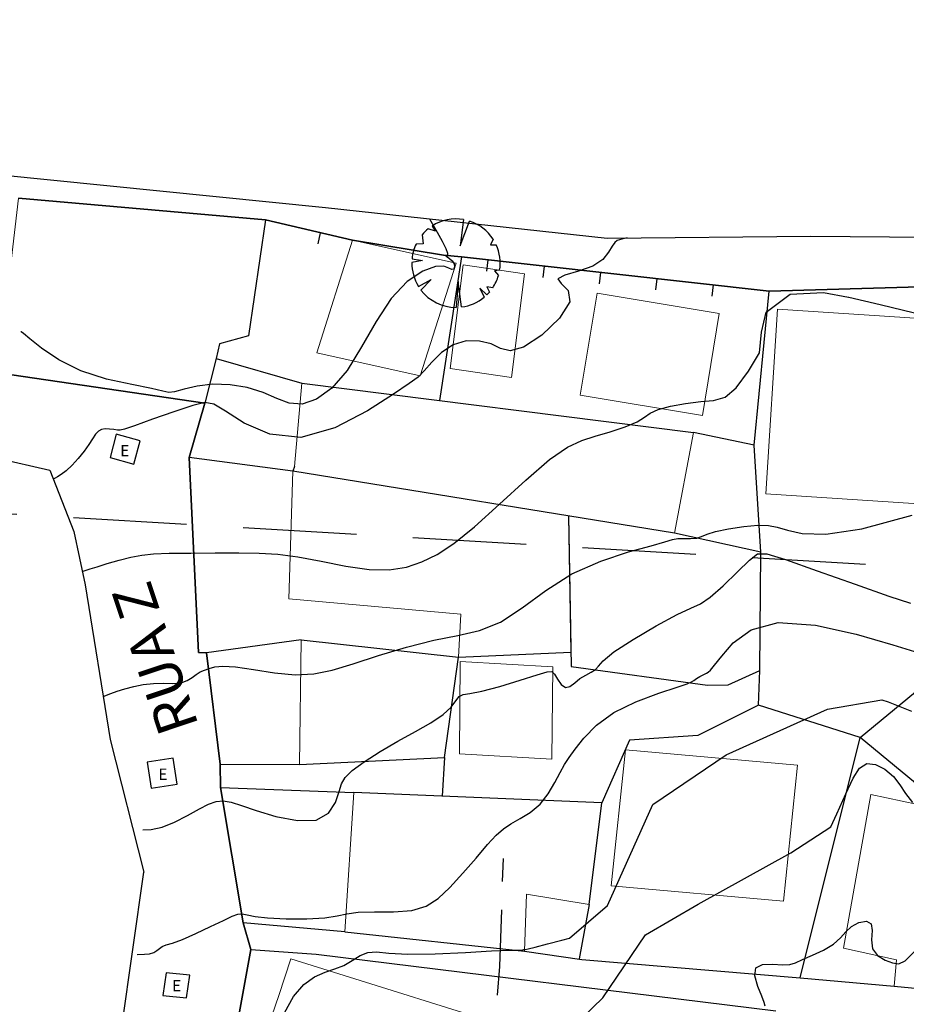
# Model space of a CAD drawing. Extents: x 184961 to 185954, y 1674177 to 1675113.
# Drawn here: x 185162 to 185201, y 1674900 to 1674943 of the extents above; entities that cross this region are included whole.
import ezdxf

# ---------------------------------------------------------------- set-up
doc = ezdxf.new("R2010")
doc.units = 0
doc.header["$LTSCALE"] = 10
doc.header["$MEASUREMENT"] = 0
for name, pattern in [('CONTINUO', [0]), ('DASHDOT', [1, 0.5, -0.25, 0, -0.25]), ('DASHED', [0.75, 0.5, -0.25]), ('HIDDEN', [0.375, 0.25, -0.125])]:
    doc.linetypes.add(name, pattern=pattern)
doc.layers.get('0').update_dxf_attribs({"linetype": 'CONTINUOUS'})
for name, color, linetype in [('ALTIM-CNIV-SEC', 253, 'CONTINUOUS'), ('T-ALTIM-PCOT-SOL', 7, 'CONTINUOUS'), ('T-AUX-AREAQUADRAS', 1, 'CONTINUOUS'), ('T-AUX-LEVANTADO', 1, 'CONTINUOUS'), ('T-CONV-CERCA-MADEIRA', 7, 'CONTINUOUS'), ('T-DIVIS-MAD', 2, 'CONTINUOUS'), ('T-DIVIS-MURO', 2, 'CONTINUOUS'), ('T-DIVIS-PAREDE', 2, 'CONTINUOUS'), ('T-DIVIS-PROJ', 2, 'DASHDOT'), ('T-DIVIS-TELA', 2, 'CONTINUOUS'), ('T-HIDROESG', 1, 'CONTINUOUS'), ('T-TEXTM', 2, 'CONTINUOUS'), ('T-TIT', 150, 'DASHED'), ('T-VEGET', 252, 'CONTINUOUS')]:
    doc.layers.add(name, color=color, linetype=linetype)
for name, color, linetype, lineweight in [('NÃO EDIFICÁVEL', 210, 'HIDDEN', 30), ('T-EDIF-ALV', 140, 'CONTINUOUS', 9), ('T-EDIF-MAD', 10, 'CONTINUOUS', 9)]:
    doc.layers.add(name, color=color, linetype=linetype, lineweight=lineweight)
doc.styles.get("Standard").update_dxf_attribs({"font": 'romans.shx', "height": 1.2})

# ---------------------------------------------------------------- blocks, each defined once
blk = doc.blocks.new('BLKARV-J')
for p, q in [((0.0008613100836082954, 0.004925255824816423), (0.0004887425415594216, 0.001957360872491792)), ((0.0004887425415594216, 0.001957360872491792), (0.001525107966276584, 0.004761727175220858)), ((-0.002323127757589243, 0.003609317920903523), (-0.003137668511432763, 0.003892946995838313)), ((-0.002715497455728218, 0.004198341764073112), (-0.002323127757589243, 0.003609317920903523)), ((-0.003834994336905362, 0.003208242265779969), (-0.00372852934543751, 0.002201897500861305)), ((0.004204991915492061, 0.002705188161791817), (0.003912074579385392, 0.002080163109448585)), ((-0.00372852934543751, 0.002201897500861305), (-0.004520650017601458, 0.00213628729770978)), ((0.003912074579385392, 0.002080163109448585), (0.004553192549047074, 0.002066019750953949)), ((-0.003790422505722255, 0.0003054038240800616), (-0.004999622260773468, 6.145933275357507e-05)), ((-0.004974560703678133, 0.0005037318785126522), (-0.003790422505722255, 0.0003054038240800616)), ((0.00493513291203352, -0.0008027846165394003), (0.00433999108411377, -0.0008564121220485688)), ((0.00433999108411377, -0.0008564121220485688), (0.00480025650456027, -0.001399120255873433)), ((-0.004253065697852178, -0.002628960283024925), (-0.002811870299149189, -0.001835626481070692)), ((-0.002811870299149189, -0.001835626481070692), (-0.003968920631449986, -0.003040998030450234)), ((0.0002443712707799728, -0.002080163109431826), (0, -0.004999999999993167)), ((0.0006355944566427873, -0.00495943743650512), (0.0002443712707799728, -0.002080163109431826)), ((0.003472065791023857, -0.003597882591580893), (0.002689151102032352, -0.002813772994540363)), ((0.002689151102032352, -0.002813772994540363), (0.003174548052779438, -0.003862932132532869)), ((0.004149703273202292, -0.002789258457788742), (0.003484158074657016, -0.00269097075758357)), ((0.003484158074657016, -0.00269097075758357), (0.003777203687093895, -0.00327608490521334))]:
    blk.add_line(p, q)
for start, end in [(80.08063639284939, 122.894884948135), (32.75430294601736, 72.24053698719445), (128.8683970512973, 140.0851493874474), (154.706362876491, 174.2178482827578), (350.7607764906692, 24.40626149172502), (179.2957101884533, 211.7215794322034), (326.0926422830585, 343.7502961829128), (217.45943630427, 269.9999999999968), (313.9804719330337, 319.0638953459335), (277.3031355978476, 309.4132807734813)]:
    blk.add_arc((0, 0), 0.005, start, end)
blk = doc.blocks.new('ARV')
at = {"layer": 'T-VEGET', "xscale": 500, "yscale": 500, "zscale": 500}
blk.add_blockref('BLKARV-J', (0, 0), dxfattribs=at)
blk = doc.blocks.new('CM2')
at = {"layer": 'T-ALTIM-PCOT-SOL', "linetype": 'Continuous'}
blk.add_line((0, 0.5), (0, 0), dxfattribs=at)

msp = doc.modelspace()

# ---------------------------------------------------------------- linework, layer by layer
at = {"layer": 'ALTIM-CNIV-SEC', "linetype": 'CONTINUO'}
for points, elevation in [([(185179.965634, 1674934.282064), (185180.304343, 1674933.69099), (185180.520643, 1674933.301098), (185180.69256, 1674932.964953), (185180.76672, 1674932.768664), (185180.76545, 1674932.68668), (185180.730007, 1674932.665532), (185180.698251, 1674932.658063), (185180.694464, 1674932.642368), (185180.739534, 1674932.602852), (185180.842461, 1674932.528031), (185180.964683, 1674932.422841), (185181.055749, 1674932.296329), (185181.076654, 1674932.163461), (185181.034166, 1674932.062893), (185180.946497, 1674932.039202), (185180.818348, 1674932.111168), (185180.60037, 1674932.194376), (185180.229704, 1674932.178613), (185179.669556, 1674931.966106), (185178.987402, 1674931.508842), (185178.276784, 1674930.771248), (185177.609667, 1674929.757476), (185176.971697, 1674928.630576), (185176.326942, 1674927.593322), (185175.652478, 1674926.813692), (185174.977403, 1674926.320485), (185174.343824, 1674926.107703), (185173.775652, 1674926.151772), (185173.224019, 1674926.358816), (185172.621861, 1674926.617379), (185171.923263, 1674926.830731), (185171.166908, 1674926.961035), (185170.412624, 1674926.985177), (185169.718585, 1674926.896857), (185169.136331, 1674926.757022), (185168.715748, 1674926.643433), (185168.461567, 1674926.617407), (185168.197914, 1674926.674482), (185167.703762, 1674926.793754), (185166.830578, 1674926.963831), (185165.719802, 1674927.211367), (185164.585367, 1674927.572528), (185163.609599, 1674928.057008), (185162.848407, 1674928.568603), (185162.326093, 1674928.984636), (185162.04829, 1674929.215), (185161.945942, 1674929.299871), (185161.93132, 1674929.311996)], 109), ([(185188.682679, 1674933.442176), (185188.550438, 1674933.408986), (185188.452802, 1674933.383746), (185188.34735, 1674933.35514), (185188.245069, 1674933.318839), (185188.139514, 1674933.240657), (185188.019875, 1674933.078948), (185187.864438, 1674932.81123), (185187.607864, 1674932.491685), (185187.173903, 1674932.193663), (185186.544893, 1674931.971054), (185185.937505, 1674931.799915), (185185.626997, 1674931.636845), (185185.774965, 1674931.432918), (185186.088384, 1674931.117122), (185186.160569, 1674930.612923), (185185.705241, 1674929.89602), (185184.917745, 1674929.151051), (185184.113831, 1674928.614891), (185183.532389, 1674928.455182), (185183.104856, 1674928.562658), (185182.685813, 1674928.75882), (185182.166117, 1674928.888566), (185181.581747, 1674928.890377), (185181.004963, 1674928.726127), (185180.496745, 1674928.384235), (185180.072952, 1674927.959292), (185179.738165, 1674927.572431), (185179.462193, 1674927.296208), (185179.075762, 1674927.00886), (185178.374825, 1674926.540043), (185177.227334, 1674925.804469), (185175.789231, 1674925.057061), (185174.288451, 1674924.637797), (185172.926151, 1674924.77732), (185171.796365, 1674925.268935), (185170.966344, 1674925.79661), (185170.450489, 1674926.103798), (185170.051801, 1674926.171881), (185169.52043, 1674926.041726), (185168.692648, 1674925.764621), (185167.749213, 1674925.433547), (185166.957002, 1674925.151907), (185166.510588, 1674924.99795), (185166.315312, 1674924.949303), (185166.20421, 1674924.958437), (185166.045349, 1674924.983416), (185165.846919, 1674925.004666), (185165.652144, 1674925.008201), (185165.493651, 1674924.980086), (185165.361682, 1674924.906568), (185165.235883, 1674924.773943), (185165.09707, 1674924.573612), (185164.930731, 1674924.317402), (185164.723523, 1674924.022245), (185164.470046, 1674923.708389), (185164.196681, 1674923.409334), (185163.937749, 1674923.161896), (185163.722241, 1674922.993262), (185163.557808, 1674922.892105), (185163.446769, 1674922.837472), (185163.387962, 1674922.810481), (185163.366296, 1674922.800537), (185163.363201, 1674922.799117)], 108)]:
    msp.add_lwpolyline(points, dxfattribs=dict(at, elevation=elevation))
at = {"layer": 'ALTIM-CNIV-SEC'}
for points, elevation in [([(185164.648157, 1674918.713825), (185164.813108, 1674918.771121), (185164.99425, 1674918.831401), (185165.298337, 1674918.929352), (185165.744125, 1674919.068395), (185166.270067, 1674919.222009), (185166.794541, 1674919.356185), (185167.270832, 1674919.44495), (185167.791848, 1674919.494489), (185168.485406, 1674919.519023), (185169.430246, 1674919.530915), (185170.508817, 1674919.535083), (185171.554488, 1674919.534587), (185172.449867, 1674919.52628), (185173.274492, 1674919.482187), (185174.157136, 1674919.368129), (185175.1847, 1674919.169967), (185176.276597, 1674918.95373), (185177.310366, 1674918.805489), (185178.19295, 1674918.793137), (185178.948901, 1674918.911844), (185179.632172, 1674919.138603), (185180.302634, 1674919.467158), (185181.043837, 1674919.958253), (185181.945244, 1674920.689385), (185183.05043, 1674921.684536), (185184.219401, 1674922.753634), (185185.266269, 1674923.653094), (185186.059398, 1674924.20546), (185186.684154, 1674924.497801), (185187.280155, 1674924.683317), (185187.943925, 1674924.885487), (185188.599626, 1674925.108908), (185189.128327, 1674925.328455), (185189.458731, 1674925.52449), (185189.71008, 1674925.699315), (185190.049252, 1674925.860718), (185190.593895, 1674926.011996), (185191.264737, 1674926.138486), (185191.933278, 1674926.221035), (185192.503051, 1674926.270262), (185193.005734, 1674926.415879), (185193.505041, 1674926.817367), (185194.045544, 1674927.564825), (185194.5314560316, 1674928.365671912), (185194.6229216222, 1674929.286375338), (185194.8244703506, 1674930.158680368), (185195.8770189578, 1674930.963884164), (185197.3550611944, 1674931.030985399), (185198.4562206734, 1674930.826637267), (185198.46515, 1674930.824273), (185199.855811, 1674930.498928), (185201.366443, 1674930.129559)], 107.00000001), ([(185165.570878, 1674913.207047), (185165.91101, 1674913.335434), (185166.185736, 1674913.432178), (185166.525576, 1674913.540237), (185166.914491, 1674913.645763), (185167.337988, 1674913.731483), (185167.781958, 1674913.779269), (185168.228988, 1674913.781731), (185168.648449, 1674913.77444), (185169.006404, 1674913.803705), (185169.280052, 1674913.901153), (185169.491113, 1674914.039686), (185169.672443, 1674914.177524), (185169.852655, 1674914.282688), (185170.043405, 1674914.362415), (185170.252111, 1674914.433741), (185170.498994, 1674914.504211), (185170.855504, 1674914.543386), (185171.405893, 1674914.511334), (185172.196787, 1674914.389114), (185173.124297, 1674914.241764), (185174.046904, 1674914.155316), (185174.868536, 1674914.19826), (185175.674899, 1674914.368934), (185176.597147, 1674914.648134), (185177.721289, 1674915.0071), (185178.952758, 1674915.378832), (185180.151843, 1674915.686777), (185181.213714, 1674915.89206), (185182.173063, 1674916.106539), (185183.099461, 1674916.47975), (185184.057699, 1674917.107995), (185185.093442, 1674917.874613), (185186.247574, 1674918.609707), (185187.520677, 1674919.177676), (185188.752119, 1674919.580112), (185189.740965, 1674919.852904), (185190.348468, 1674920.028995), (185190.684629, 1674920.129546), (185190.921638, 1674920.172772), (185191.194516, 1674920.17891), (185191.489611, 1674920.176277), (185191.756104, 1674920.195213), (185191.969569, 1674920.258416), (185192.21116, 1674920.358022), (185192.588425, 1674920.478524), (185193.166204, 1674920.602648), (185193.83851, 1674920.706045), (185194.456648, 1674920.762596), (185194.918691, 1674920.752034), (185195.309776, 1674920.6775), (185195.76181, 1674920.547989), (185196.415643, 1674920.39772), (185197.447899, 1674920.361822), (185199.04415, 1674920.600649), (185201.261781, 1674921.198496)], 106.00000001), ([(185167.32075, 1674907.319649), (185167.69161, 1674907.327581), (185168.166298, 1674907.428614), (185168.722271, 1674907.656241), (185169.295966, 1674907.953333), (185169.813561, 1674908.240108), (185170.222472, 1674908.449932), (185170.555057, 1674908.568776), (185170.86491, 1674908.59576), (185171.21011, 1674908.531892), (185171.666679, 1674908.385734), (185172.315124, 1674908.167737), (185173.189374, 1674907.90887), (185174.137044, 1674907.722184), (185174.959173, 1674907.741247), (185175.504802, 1674908.049049), (185175.814988, 1674908.526257), (185175.978794, 1674909.002959), (185176.087969, 1674909.353558), (185176.245005, 1674909.629716), (185176.555083, 1674909.927411), (185177.090709, 1674910.317517), (185177.793698, 1674910.770489), (185178.573191, 1674911.231678), (185179.342339, 1674911.657041), (185180.030327, 1674912.044949), (185180.570349, 1674912.40438), (185180.919597, 1674912.736921), (185181.131249, 1674913.014608), (185181.282481, 1674913.20209), (185181.455205, 1674913.284857), (185181.750271, 1674913.331782), (185182.273264, 1674913.432581), (185183.072664, 1674913.647419), (185183.96852, 1674913.918271), (185184.723774, 1674914.157559), (185185.164532, 1674914.291847), (185185.36956, 1674914.304265), (185185.48079, 1674914.192081), (185185.614123, 1674913.97181), (185185.781349, 1674913.736939), (185185.968228, 1674913.600199), (185186.164331, 1674913.640538), (185186.374463, 1674913.801776), (185186.60724, 1674913.99395), (185186.862578, 1674914.146837), (185187.105602, 1674914.269181), (185187.292738, 1674914.389467), (185187.41821, 1674914.541458), (185187.627437, 1674914.780031), (185188.103634, 1674915.165341), (185188.953085, 1674915.721032), (185189.974353, 1674916.324697), (185190.889067, 1674916.817416), (185191.498083, 1674917.097322), (185191.919161, 1674917.290748), (185192.349288, 1674917.581081), (185192.926959, 1674918.090502), (185193.556719, 1674918.696372), (185194.084624, 1674919.214847), (185194.436543, 1674919.493074), (185194.857612, 1674919.502149), (185195.672781, 1674919.244158), (185197.077227, 1674918.748778), (185198.747015, 1674918.156045), (185200.22844, 1674917.633587), (185201.19301, 1674917.315961)], 105.00000001), ([(185167.075349, 1674901.811972), (185167.393884, 1674901.826219), (185167.608953, 1674901.850604), (185167.804504, 1674901.902277), (185167.940944, 1674901.986924), (185168.046762, 1674902.085425), (185168.167468, 1674902.172455), (185168.34825, 1674902.236078), (185168.63301, 1674902.317904), (185169.065328, 1674902.472933), (185169.658802, 1674902.733689), (185170.307098, 1674903.042807), (185170.873899, 1674903.320447), (185171.259188, 1674903.503105), (185171.508142, 1674903.59262), (185171.702238, 1674903.607166), (185171.924982, 1674903.566675), (185172.268004, 1674903.498099), (185172.824964, 1674903.430146), (185173.638932, 1674903.388171), (185174.550623, 1674903.384127), (185175.350159, 1674903.426615), (185175.896024, 1674903.515455), (185176.320131, 1674903.615352), (185176.822755, 1674903.682232), (185177.544032, 1674903.691059), (185178.383551, 1674903.692962), (185179.180767, 1674903.758112), (185179.817842, 1674903.946789), (185180.34777, 1674904.279714), (185180.866253, 1674904.767721), (185181.439993, 1674905.39914), (185182.019679, 1674906.072292), (185182.526996, 1674906.662998), (185182.910569, 1674907.079883), (185183.226764, 1674907.362806), (185183.558889, 1674907.58443), (185183.966503, 1674907.811411), (185184.414196, 1674908.086375), (185184.842811, 1674908.445937), (185185.204675, 1674908.906478), (185185.498045, 1674909.403428), (185185.732659, 1674909.851981), (185185.926093, 1674910.19752), (185186.127281, 1674910.506189), (185186.392992, 1674910.874322), (185186.778148, 1674911.368404), (185187.330264, 1674911.935528), (185188.095008, 1674912.492935), (185189.072485, 1674912.970104), (185190.08056, 1674913.34546), (185190.891535, 1674913.609662), (185191.342943, 1674913.763314), (185191.533233, 1674913.846783), (185191.626078, 1674913.910381), (185191.751051, 1674913.992135), (185191.901301, 1674914.080947), (185192.035875, 1674914.153437), (185192.125681, 1674914.194825), (185192.189072, 1674914.224744), (185192.256266, 1674914.271424), (185192.360321, 1674914.369782), (185192.545671, 1674914.58147), (185192.859592, 1674914.974825), (185193.360692, 1674915.564115), (185194.152901, 1674916.14734), (185195.351483, 1674916.468435), (185196.993006, 1674916.351921), (185198.799257, 1674915.944676), (185200.413325, 1674915.474165), (185201.563654, 1674915.12104)], 104.00000001), ([(185173.56292, 1674899.24461), (185173.960169, 1674899.966998), (185174.419423, 1674900.485654), (185174.898039, 1674900.830271), (185175.359646, 1674901.038488), (185175.79298, 1674901.179708), (185176.193051, 1674901.331279), (185176.558763, 1674901.544157), (185176.904599, 1674901.76374), (185177.248935, 1674901.909032), (185177.630691, 1674901.926172), (185178.170948, 1674901.869819), (185179.011331, 1674901.821762), (185180.217721, 1674901.842659), (185181.553016, 1674901.908631), (185182.704373, 1674901.97467), (185183.435317, 1674902.006464), (185183.814862, 1674902.012496), (185183.988391, 1674902.01195), (185184.080174, 1674902.019353), (185184.130022, 1674902.03061), (185184.156635, 1674902.03697), (185184.191439, 1674902.036812), (185184.316775, 1674902.057022), (185184.627708, 1674902.131617), (185185.172321, 1674902.278682), (185185.810761, 1674902.452584), (185186.1498429424, 1674902.539106844), (185187.8135428122, 1674903.973147062), (185189.8203854422, 1674908.434436834), (185193.0572255441, 1674910.632754492), (185197.5240673246, 1674912.637102166), (185199.9299353761, 1674913.055460495), (185200.207897, 1674912.95856), (185201.235587, 1674912.551088)], 103.00000001), ([(185186.277097, 1674898.605108), (185187.6193346777, 1674899.899795052), (185189.4967010113, 1674902.680020454), (185191.8272280722, 1674904.037803723), (185195.9056451703, 1674906.300775837), (185197.6790747766, 1674907.453011811), (185197.935113, 1674908.017632), (185198.341059, 1674908.910968), (185198.662502, 1674909.595161), (185198.945826, 1674910.042094), (185199.258914, 1674910.243694), (185199.646573, 1674910.205645), (185200.061307, 1674909.988654), (185200.432542, 1674909.667186), (185200.71537, 1674909.304811), (185200.967556, 1674908.921508), (185201.272528, 1674908.526362)], 102.00000001), ([(185194.775081, 1674899.534341), (185194.735808, 1674899.692778), (185194.62598, 1674899.971969), (185194.451702, 1674900.39985), (185194.319852, 1674900.866298), (185194.362501, 1674901.226677), (185194.663194, 1674901.378138), (185195.111364, 1674901.384986), (185195.547917, 1674901.353313), (185195.859076, 1674901.370751), (185196.112315, 1674901.451082), (185196.420425, 1674901.589625), (185196.858864, 1674901.780418), (185197.35376, 1674902.012367), (185197.793907, 1674902.273097), (185198.101923, 1674902.548165), (185198.335719, 1674902.814861), (185198.587031, 1674903.04841), (185198.914122, 1674903.219169), (185199.241376, 1674903.278048), (185199.459708, 1674903.171089), (185199.502478, 1674902.872229), (185199.472834, 1674902.466969), (185199.516368, 1674902.068702), (185199.736426, 1674901.768383), (185200.067369, 1674901.567207), (185200.40131, 1674901.443929), (185200.668704, 1674901.40072), (185200.953379, 1674901.533423), (185201.377504, 1674901.961298)], 101.00000001)]:
    msp.add_lwpolyline(points, dxfattribs=dict(at, elevation=elevation))
at = {"layer": 'NÃO EDIFICÁVEL'}
msp.add_lwpolyline([(185168.5091387528, 1674843.256826917), (185171.0477186486, 1674849.09663749), (185171.9083059162, 1674853.328051028), (185172.2790224236, 1674857.000681472), (185171.9795211132, 1674868.975415273), (185175.7962382853, 1674874.590908835), (185177.2008679622, 1674877.001587596), (185177.5828176639, 1674877.892725273), (185178.9780210098, 1674881.147913738), (185180.097703702, 1674884.163731184), (185181.6475074806, 1674889.352541164), (185182.0975018295, 1674892.733121417), (185182.6687396435, 1674896.274927384), (185183.0724998944, 1674901.28989197), (185183.2269493314, 1674906.052972147)], dxfattribs=at)
at = {"layer": 'T-AUX-AREAQUADRAS'}
for points in [[(185251.852, 1674931.8373), (185235.9529, 1674932.5038), (185235.1005, 1674931.2868), (185234.2646, 1674927.6525), (185230.0349, 1674928.6686), (185225.3079, 1674930.2712), (185216.3634, 1674930.9847), (185216.2121, 1674929.8665), (185208.7599, 1674931.4864), (185194.9602, 1674931.09), (185181.3795785271, 1674932.596941755), (185180.5905, 1674932.6845), (185176.5735, 1674933.3396), (185172.7269, 1674934.2382), (185161.8392, 1674935.1963)], [(185161.8392, 1674935.1963), (185172.7269, 1674934.2382), (185176.5735, 1674933.3396), (185180.5905, 1674932.6845), (185181.3795785271, 1674932.596941755), (185194.9602, 1674931.09), (185208.7599, 1674931.4864), (185216.2121, 1674929.8665), (185216.3634, 1674930.9847), (185225.3079, 1674930.2712), (185230.0349, 1674928.6686), (185234.2646, 1674927.6525), (185235.1005, 1674931.2868), (185235.9529, 1674932.5038), (185251.852, 1674931.8373)], [(185160.9272, 1674927.486999999), (185170.0606, 1674926.1434), (185169.3616, 1674923.7486), (185169.7705, 1674915.1492), (185170.1265, 1674915.1257), (185170.7364, 1674910.2152), (185170.7426, 1674909.1892), (185171.7428, 1674903.2113), (185172.077, 1674902.0281), (185170.9768, 1674895.9565), (185169.3799, 1674888.5654), (185165.9009, 1674881.2538), (185166.5731, 1674879.7971), (185159.5362, 1674868.5238)], [(185161.6459, 1674871.9886), (185166.5731, 1674879.7971), (185165.9009, 1674881.2538), (185169.3799, 1674888.5654), (185170.9768, 1674895.9565), (185172.077, 1674902.0281), (185171.7428, 1674903.2113), (185170.7426, 1674909.1892), (185170.7364, 1674910.2152), (185170.1265, 1674915.1257), (185169.7705, 1674915.1492), (185169.3616, 1674923.7486), (185170.0606, 1674926.1434), (185160.9272, 1674927.486999999)]]:
    msp.add_lwpolyline(points, dxfattribs=at)
at = {"layer": 'T-AUX-LEVANTADO'}
for points in [[(185265.9504, 1674944.0903), (185267.5943, 1674942.2719), (185268.6813, 1674934.7698), (185255.8147, 1674933.4557), (185251.852, 1674931.8373), (185235.9529, 1674932.5038), (185235.1005, 1674931.2868), (185234.2646, 1674927.6525), (185230.0349, 1674928.6686), (185225.3079, 1674930.2712), (185216.3634, 1674930.9847), (185216.2121, 1674929.8665), (185208.7599, 1674931.4864), (185194.9602, 1674931.09), (185181.3795785271, 1674932.596941755), (185180.5905, 1674932.6845), (185176.5735, 1674933.3396), (185172.7269, 1674934.2382), (185161.8392, 1674935.1963)], [(185160.9272, 1674927.486999999), (185170.0606, 1674926.1434), (185169.3616, 1674923.7486), (185169.7705, 1674915.1492), (185170.1265, 1674915.1257), (185170.7364, 1674910.2152), (185170.7426, 1674909.1892), (185171.7428, 1674903.2113), (185172.077, 1674902.0281), (185170.9768, 1674895.9565), (185169.3799, 1674888.5654), (185165.9009, 1674881.2538), (185166.5731, 1674879.7971), (185161.6459, 1674871.9886)]]:
    msp.add_lwpolyline(points, dxfattribs=at)
at = {"layer": 'T-DIVIS-MAD', "linetype": 'Continuous'}
for p, q in [((185153.8528, 1674936.9479), (185175.3767, 1674934.778)), ((185175.3767, 1674934.778), (185187.8082, 1674933.4345)), ((185176.5735, 1674933.3396), (185172.7269, 1674934.2382)), ((185180.5905, 1674932.6845), (185176.5735, 1674933.3396)), ((185187.8082, 1674933.4345), (185196.7967, 1674933.5134)), ((185196.7967, 1674933.5134), (185215.3696, 1674933.3739)), ((185181.3795785271, 1674932.596941755), (185180.4074910005, 1674926.259453454)), ((185194.9602, 1674931.09), (185180.5905, 1674932.6845)), ((185198.9683, 1674911.394), (185204.0665, 1674915.5976)), ((185165.8802, 1674911.3062), (185167.3627, 1674905.442)), ((185165.4875038353, 1674892.278835939), (185167.3627, 1674905.442)), ((185170.9768, 1674895.9565), (185172.077, 1674902.0281)), ((185172.077, 1674902.0281), (185174.961, 1674901.8362)), ((185174.961, 1674901.8362), (185195.2524, 1674899.3231))]:
    msp.add_line(p, q, dxfattribs=at)
at = {"layer": 'T-DIVIS-MURO', "linetype": 'Continuous'}
for p, q in [((185170.5549, 1674928.1187), (185174.333, 1674927.0234)), ((185150.7774, 1674926.0524), (185163.2086, 1674923.1896)), ((185170.0606, 1674926.1434), (185169.3616, 1674923.7486)), ((185194.2982, 1674924.2903), (185191.6155, 1674924.8499)), ((185194.5855, 1674919.5774), (185194.2982, 1674924.2903)), ((185169.3616, 1674923.7486), (185169.7705, 1674915.1492)), ((185173.933, 1674923.1418), (185169.3616, 1674923.7486)), ((185174.0158, 1674923.3488), (185173.933, 1674923.1418)), ((185163.2086, 1674923.1896), (185164.2783, 1674920.4878)), ((185164.2783, 1674920.4878), (185164.7694, 1674918.1323)), ((185164.7694, 1674918.1323), (185165.8802, 1674911.3062)), ((185174.2973, 1674915.7025), (185170.1265, 1674915.1257)), ((185170.1265, 1674915.1257), (185170.7364, 1674910.2152)), ((185194.4773, 1674912.8218), (185194.5486, 1674914.3539)), ((185194.4773, 1674912.8218), (185191.8014, 1674911.4759)), ((185198.9683, 1674911.394), (185194.4773, 1674912.8218)), ((185188.7871, 1674911.2664), (185187.5712, 1674908.5017)), ((185191.8014, 1674911.4759), (185188.7871, 1674911.2664)), ((185196.3282, 1674900.7899), (185198.9683, 1674911.394)), ((185202.8952, 1674908.1398), (185198.9683, 1674911.394)), ((185170.7364, 1674910.2152), (185174.2301, 1674910.2058)), ((185170.7426, 1674909.1892), (185176.6342, 1674908.9646)), ((185171.7428, 1674903.2113), (185170.7426, 1674909.1892)), ((185187.0132, 1674904.0214), (185186.5696119761, 1674901.618295898)), ((185176.234, 1674902.8197), (185171.7428, 1674903.2113)), ((185184.1602, 1674901.9655), (185186.6938, 1674901.6004)), ((185186.6938, 1674901.6004), (185196.3282, 1674900.7899)), ((185196.3282, 1674900.7899), (185200.4722, 1674900.4101))]:
    msp.add_line(p, q, dxfattribs=at)
at = {"layer": 'T-DIVIS-PAREDE', "linetype": 'Continuous'}
for p, q in [((185161.8392, 1674935.1963), (185172.7269, 1674934.2382)), ((185172.7269, 1674934.2382), (185171.9792, 1674929.1124)), ((185171.9792, 1674929.1124), (185170.7065, 1674928.7583)), ((185170.7065, 1674928.7583), (185170.5549, 1674928.1187)), ((185170.5549, 1674928.1187), (185170.0606, 1674926.1434)), ((185170.0606, 1674926.1434), (185160.9272, 1674927.487)), ((185174.333, 1674927.0234), (185191.6155, 1674924.8499)), ((185190.7721, 1674920.4153), (185173.933, 1674923.1418)), ((185186.1017043629, 1674921.171506311), (185186.2163, 1674914.5176)), ((185194.5855, 1674919.5774), (185190.7721, 1674920.4153)), ((185194.5486, 1674914.3539), (185194.5855, 1674919.5774)), ((185194.5486, 1674914.3539), (185194.5855, 1674919.5774)), ((185174.2973, 1674915.7025), (185181.2416, 1674914.9429)), ((185181.2416, 1674914.9429), (185186.2054, 1674915.1505)), ((185180.6255, 1674910.5144), (185181.2416, 1674914.9429)), ((185186.2163, 1674914.5176), (185192.2337, 1674913.6939)), ((185193.1461, 1674913.7174), (185194.5486, 1674914.3539)), ((185192.2337, 1674913.6939), (185193.1461, 1674913.7174)), ((185174.2301, 1674910.2058), (185180.6255, 1674910.5144)), ((185187.5712, 1674908.5017), (185176.6342, 1674908.9646)), ((185187.0132, 1674904.0214), (185187.5712, 1674908.5017)), ((185176.234, 1674902.8197), (185184.1602, 1674901.9655)), ((185200.4722, 1674900.4101), (185202.9028, 1674900.1823))]:
    msp.add_line(p, q, dxfattribs=at)
at = {"layer": 'T-DIVIS-PROJ', "linetype": 'Continuous', "flags": 128}
msp.add_lwpolyline([(185180.6255, 1674910.5144), (185180.5264128672, 1674908.799865125)], dxfattribs=at)
at = {"layer": 'T-DIVIS-TELA', "linetype": 'Continuous'}
for p, q in [((185194.9602, 1674931.09), (185208.7599, 1674931.4864)), ((185194.2982, 1674924.2903), (185194.9602, 1674931.09))]:
    msp.add_line(p, q, dxfattribs=at)
at = {"layer": 'T-EDIF-ALV', "linetype": 'Continuous', "flags": 128}
for points in [[(185172.7269, 1674934.2382), (185161.8392, 1674935.1963), (185160.9272, 1674927.486999999), (185170.0606, 1674926.1434), (185170.554899999, 1674928.118699999), (185170.7065000001, 1674928.7583), (185171.9792, 1674929.1124)], [(185205.8824, 1674929.5968), (185195.3248, 1674930.2916), (185194.8078, 1674922.1506), (185205.3654, 1674921.4558)], [(185191.6155, 1674924.8499), (185174.333, 1674927.0234), (185174.0158, 1674923.3488), (185173.9329999999, 1674923.1418), (185190.7721, 1674920.4153)], [(185194.5855, 1674919.5774), (185190.7720999934, 1674920.4153), (185186.1017043629, 1674921.171506311), (185186.2163, 1674914.5176), (185192.2337000016, 1674913.6939), (185193.1460999991, 1674913.7174), (185194.5486, 1674914.3539)], [(185196.2011, 1674910.175), (185188.611, 1674910.8491), (185187.9895, 1674904.8455), (185195.5796, 1674904.1714)], [(185187.5712000001, 1674908.5017), (185176.6342, 1674908.9646), (185176.234, 1674902.8197), (185184.1602, 1674901.9655), (185184.2489, 1674904.4829), (185187.0132, 1674904.0214)], [(185203.9092, 1674905.8573), (185202.537, 1674905.9988), (185202.8952, 1674908.1398), (185199.439, 1674908.8789), (185198.2392, 1674902.0952), (185200.5792, 1674901.5846), (185200.4721999999, 1674900.4101), (185202.9028, 1674900.1823)]]:
    msp.add_lwpolyline(points, close=True, dxfattribs=at)
msp.add_lwpolyline([(185186.2054, 1674915.1505), (185181.2416, 1674914.9429), (185181.3512743576, 1674916.830285768), (185173.7676, 1674917.5064), (185173.9330000029, 1674923.1418), (185186.1017043629, 1674921.171506311), (185186.2054, 1674915.1505)], dxfattribs=at)
at = {"layer": 'T-EDIF-MAD', "linetype": 'Continuous', "flags": 128}
for points in [[(185181.1363, 1674932.3252), (185176.5735, 1674933.3396), (185174.9884, 1674928.3707), (185179.5512, 1674927.3563)], [(185184.1568, 1674931.8539), (185181.4566, 1674932.2452), (185180.8799, 1674927.6754), (185183.5801, 1674927.2841)], [(185192.7527, 1674930.1028), (185187.3605, 1674930.9951), (185186.6171, 1674926.4963), (185192.0093, 1674925.604)], [(185181.2416, 1674914.9429), (185174.2973, 1674915.7025), (185174.2301, 1674910.2058), (185180.6255, 1674910.5144)], [(185185.4099, 1674914.5125), (185181.3262, 1674914.7405), (185181.285, 1674910.664), (185185.3687, 1674910.436)], [(185185.6339, 1674896.8282), (185184.6621, 1674897.0477), (185184.9579000001, 1674898.1454), (185173.8436, 1674901.6185), (185173.3214999992, 1674899.998999999), (185172.2289, 1674896.8382), (185184.1403, 1674892.4334)]]:
    msp.add_lwpolyline(points, close=True, dxfattribs=at)
at = {"layer": 'T-HIDROESG', "linetype": 'Continuous', "flags": 128}
for points in [[(185167.1947, 1674924.482), (185166.1414, 1674924.7801), (185165.8732, 1674923.7517), (185166.9264999999, 1674923.4536)], [(185168.6546, 1674910.4828), (185167.5086325557, 1674910.302914991), (185167.6886325557, 1674909.156214991), (185168.8346, 1674909.3361)], [(185169.3938, 1674900.9071), (185168.3493, 1674901.0015), (185168.203, 1674900.0035), (185169.2475, 1674899.9091)]]:
    msp.add_lwpolyline(points, close=True, dxfattribs=at)
at = {"layer": 'T-TIT'}
msp.add_lwpolyline([(185506.1700283212, 1674900.982228372), (185149.2863705113, 1674921.965669184), (185196.0546591605, 1674181.441039773, -0.1636770731159106), (185584.3224025145, 1674248.471812187), (185571.517265535, 1674258.064946852), (185589.2331048116, 1674288.250192233), (185571.6372679935, 1674319.656983325)], format="xyb", close=True, dxfattribs=at)

# ---------------------------------------------------------------- block references
at = {"layer": 'T-CONV-CERCA-MADEIRA', "linetype": 'Continuous'}
for p, rotation in [((185175.1613544901, 1674933.669489761), 166.8510049544487), ((185182.5581900435, 1674932.466159897), 173.6682108197134), ((185185.0429398411, 1674932.190445474), 173.6682108197134), ((185187.5276896387, 1674931.91473105), 173.6682108197134), ((185190.0124394363, 1674931.639016627), 173.6682108197134), ((185192.4971892339, 1674931.363302203), 173.6682108197134)]:
    msp.add_blockref('CM2', p, dxfattribs=dict(at, rotation=rotation))
at = {"layer": 'T-VEGET', "xscale": 0.7800000000000001, "yscale": 0.7800000000000001, "zscale": 0.7800000000000001}
msp.add_blockref('ARV', (185181.1362999996, 1674932.3252), dxfattribs=at)

# ---------------------------------------------------------------- texts
at = {"layer": 'T-HIDROESG', "linetype": 'Continuous'}
for p in [(185166.3210413824, 1674923.800213236), (185168.0019780862, 1674909.51912992), (185168.6100743972, 1674900.189297749)]:
    msp.add_text('E', height=0.5, dxfattribs=at).set_placement(p)
at = {"layer": 'T-TEXTM', "linetype": 'Continuous'}
msp.add_text('RUA Z', height=1.8, rotation=108.5439019774761, dxfattribs=at).set_placement((185169.799208969, 1674911.905299559))

doc.saveas('drawing.dxf')
